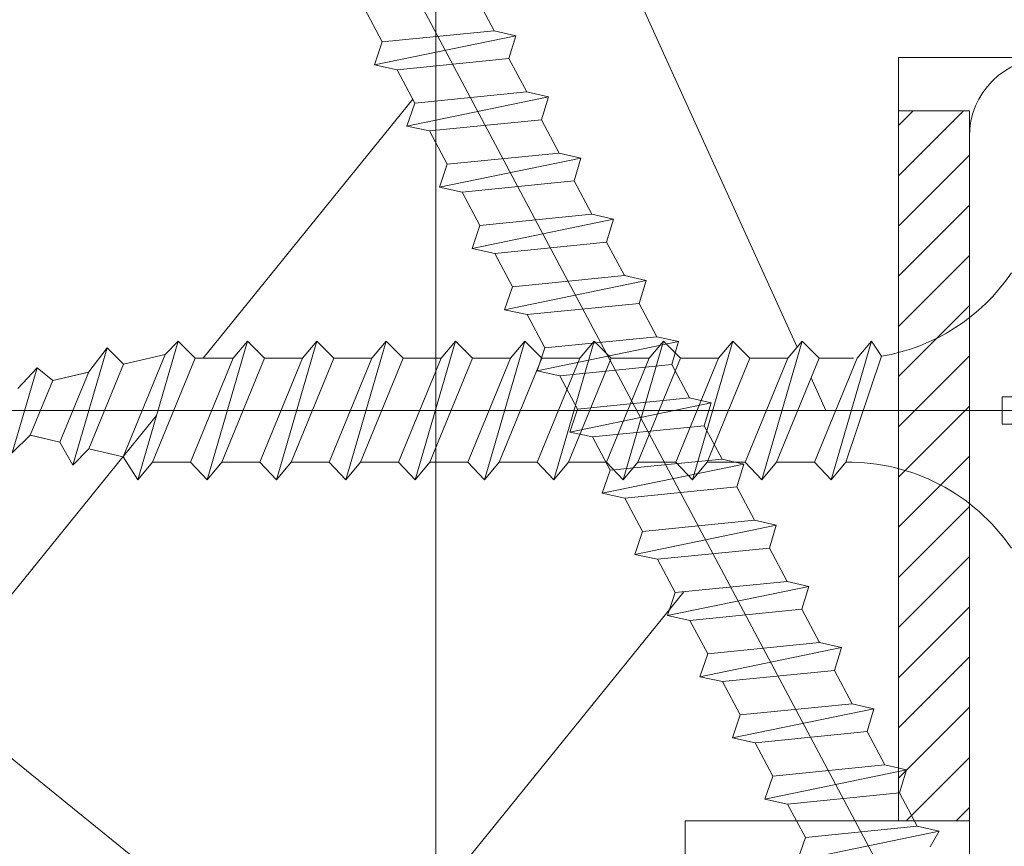
# Model space of a CAD drawing. Units: millimetres. Extents: x 0 to 437, y -14 to 612.
# Drawn here: x 93 to 107, y 438 to 449 of the extents above; entities that cross this region are included whole.
import ezdxf

# ---------------------------------------------------------------- set-up
doc = ezdxf.new("R2010")
doc.units = ezdxf.units.MM
doc.header["$PDMODE"] = 2
doc.header["$PDSIZE"] = 10
for name, color, linetype, lineweight in [('Accessoires', 5, 'Continuous', 9), ('AM_4', 3, 'Continuous', 20), ('AM_5', 3, 'Continuous', 20), ('Contour principale', 30, 'Continuous', 15), ('Contour secondaire', 5, 'Continuous', 9), ('Hachures', 5, 'Continuous', 9)]:
    doc.layers.add(name, color=color, linetype=linetype, lineweight=lineweight)
doc.layers.add('Détails masqués', color=9, linetype='Continuous', lineweight=0, plot=False)
doc.styles.get("Standard").update_dxf_attribs({"font": 'arial.ttf'})
doc.dimstyles.new('MAL-ISO$0', dxfattribs={"dimtxt": 3, "dimasz": 3, "dimexe": 1, "dimexo": 1, "dimgap": 1.5, "dimtad": 1, "dimtxsty": 'Standard', "dimcen": 0, "dimclrd": 256, "dimclre": 256, "dimclrt": 3, "dimadec": 1, "dimazin": 2, "dimtp": 0.1, "dimtm": 0.1, "dimtfac": 0.71, "dimtmove": 0, "dimatfit": 3, "dimfxl": 1, "dimlwd": -1, "dimlwe": -1, "dimarcsym": 1})
pattern_1 = [(51.00000096237134, (16.15182216146834, 19.94583994506875), (-10.84005081028688, 103.1361774472488), [21.999, -51.331]), (51.00000096237134, (13.30241645502995, 22.2532431109928), (-10.84005081028688, 103.1361774472488), [21.999, -51.331]), (51.00000096237134, (9.911008208077211, 29.71745514927929), (-10.84005081028688, 103.1361774472488), [14.666, -58.664]), (51.00000096237134, (6.519599961124475, 37.18166718756578), (-10.84005081028688, 103.1361774472488), [10.9995, -62.33049999999999]), (51.00000096237134, (0.8207885482476911, 41.79647351941387), (-10.84005081028688, 103.1361774472488), [7.333, -65.997]), (51.00000096237134, (-16.41503869424934, 32.16425131907001), (-10.84005081028688, 103.1361774472488), [3.6665, -18.3325, 3.6665, -47.6645]), (51.00000096237134, (-12.34223490291559, 43.01987160430923), (-10.84005081028688, 103.1361774472488), [3.6665, -29.332, 10.9995, -29.332]), (51.00000096237134, (-5.962027945657788, 56.72489759598687), (-10.84005081028688, 103.1361774472488), [3.6665, -3.6665, 3.6665, -62.33049999999999]), (51.00000096237134, (-11.11883681802022, 56.18289505547251), (-10.84005081028688, 103.1361774472488), [3.6665, -69.6635]), (51.00000096237134, (-19.12505139682106, 57.94829568088221), (-10.84005081028688, 103.1361774472488), [10.9995, -62.33049999999999]), (51.00000096237134, (-24.82386280969785, 62.56310201273031), (-10.84005081028688, 103.1361774472488), [14.666, -58.664]), (51.00000096237134, (-32.83007738849868, 64.32850263814002), (-10.84005081028688, 103.1361774472488), [18.3325, -21.999, 3.6665, -29.332]), (141.0000009623713, (-17.09643423863035, 13.84441899554429), (-103.1361774472488, -10.84005081028688), [3.6665, -7.333, 18.3325, -43.998]), (141.0000009623713, (-20.48784248558309, 21.30863103383078), (-103.1361774472488, -10.84005081028688), [3.6665, -3.6665, 10.9995, -54.9975]), (141.0000009623713, (-40.97568497116619, 42.61726206766156), (-103.1361774472488, -10.84005081028688), [7.333, -65.997]), (141.0000009623713, (-15.873036153735, 27.00744244670756), (-103.1361774472488, -10.84005081028688), [14.666, -21.999, 3.6665, -32.9985]), (141.0000009623713, (-44.90909575863327, 55.2382829783105), (-103.1361774472488, -10.84005081028688), [3.6665, -69.6635]), (141.0000009623713, (-14.10763552832529, 35.0136570255084), (-103.1361774472488, -10.84005081028688), [10.9995, -62.33049999999999]), (141.0000009623713, (-12.34223490291559, 43.01987160430923), (-103.1361774472488, -10.84005081028688), [7.333, -65.997]), (141.0000009623713, (-7.727428571067488, 48.71868301718602), (-103.1361774472488, -10.84005081028688), [3.6665, -10.9995, 10.9995, -47.6645]), (141.0000009623713, (-8.269431111581842, 53.87549188954847), (-103.1361774472488, -10.84005081028688), [3.6665, -69.6635]), (141.0000009623713, (5.435594880095792, 47.49528493229067), (-103.1361774472488, -10.84005081028688), [10.2662, -63.0638]), (141.0000009623713, (19.14062087177341, 41.11507797503285), (-103.1361774472488, -10.84005081028688), [7.333, -65.997]), (141.0000009623713, (0.9601815521143493, 65.27311471530203), (-103.1361774472488, -10.84005081028688), [3.6665, -69.6635]), (141.0000009623713, (8.42439359040085, 68.66452296225478), (-103.1361774472488, -10.84005081028688), [10.9995, -62.33049999999999]), (141.0000009623713, (13.03919992224895, 74.36333437513156), (-103.1361774472488, -10.84005081028688), [10.9995, -62.33049999999999]), (96.0000009623713, (28.91223607598395, 47.35589192842399), (-56.98811412985205, 46.14806331935893), [5.1851643, -5.1851643, 5.1851643, -88.14878760146]), (96.0000009623713, (5.435594880095792, 47.49528493229067), (-56.98811412985205, 46.14806331935893), [10.3703286, -93.33395190146]), (96.0000009623713, (-41.51768751168053, 47.774070940024), (-56.98811412985205, 46.14806331935893), [10.3703286, -93.33395190146]), (96.0000009623713, (-18.04104631579237, 47.63467793615733), (-56.98811412985205, 46.14806331935893), [10.3703286, -93.33395190146]), (96.0000009623713, (-4.336020324114756, 41.25447097889953), (-56.98811412985205, 46.14806331935893), [10.3703286, -93.33395190146]), (96.0000009623713, (20.9060214971831, 49.12129255383369), (-56.98811412985205, 46.14806331935893), [10.3703286, -93.33395190146]), (96.0000009623713, (13.44180945889662, 45.72988430688095), (-56.98811412985205, 46.14806331935893), [15.55563956, -88.14864094146]), (96.0000009623713, (-26.0472608945932, 49.40007856156703), (-56.98811412985205, 46.14806331935893), [5.1851643, -98.51911620146]), (96.0000009623713, (-34.05347547339404, 51.16547918697674), (-56.98811412985205, 46.14806331935893), [5.1851643, -98.51911620146]), (96.0000009623713, (-15.59425014600165, 73.96072483848388), (-56.98811412985205, 46.14806331935893), [5.1851643, -98.51911620146]), (96.0000009623713, (-5.559418409010112, 28.09144752773626), (-56.98811412985205, 46.14806331935893), [5.1851643, -98.51911620146]), (96.0000009623713, (-0.1238235289143361, 75.58673246002692), (-56.98811412985205, 46.14806331935893), [5.1851643, -98.51911620146]), (96.0000009623713, (-10.57683427750589, 51.02608618311007), (-56.98811412985205, 46.14806331935893), [5.1851643, -98.51911620146]), (96.0000009623713, (-11.66083935853457, 61.33970392783496), (-56.98811412985205, 46.14806331935893), [5.1851643, -98.51911620146]), (186.0000009623713, (-2.570619698705048, 49.26068555770037), (-46.14806331935894, -56.98811412985204), [5.1851643, -5.1851643, 15.55563956, -77.77831234146]), (186.0000009623713, (4.351589799067103, 57.80890267701555), (-46.14806331935894, -56.98811412985204), [5.1851643, -98.51911620146]), (186.0000009623713, (24.29742974413585, 41.65708051554721), (-46.14806331935894, -56.98811412985204), [5.1851643, -98.51911620146]), (186.0000009623713, (0.8207885482476911, 41.79647351941387), (-46.14806331935894, -56.98811412985204), [5.1851643, -98.51911620146]), (186.0000009623713, (-3.654624779733744, 59.57430330242525), (-46.14806331935894, -56.98811412985204), [5.1851643, -98.51911620146]), (186.0000009623713, (-0.9446120771620166, 33.79025894061304), (-46.14806331935894, -56.98811412985204), [5.1851643, -98.51911620146]), (186.0000009623713, (17.51461325023038, 56.58550459212019), (-46.14806331935894, -56.98811412985204), [5.1851643, -98.51911620146]), (186.0000009623713, (2.307403165924049, 2.849405706438393), (-46.14806331935894, -56.98811412985204), [5.1851643, -98.51911620146]), (186.0000009623713, (1.765400625409704, 8.006214578800835), (-46.14806331935894, -56.98811412985204), [10.3703286, -93.33395190146]), (186.0000009623713, (1.22339808489536, 13.16302345116327), (-46.14806331935894, -56.98811412985204), [10.3703286, -93.33395190146]), (186.0000009623713, (5.838204416743457, 18.86183486404006), (-46.14806331935894, -56.98811412985204), [10.3703286, -93.33395190146]), (186.0000009623713, (2.446796169790719, 26.32604690232655), (-46.14806331935894, -56.98811412985204), [10.3703286, -93.33395190146]), (186.0000009623713, (-1.889224154324033, 67.58051788122609), (-46.14806331935894, -56.98811412985204), [10.3703286, -93.33395190146]), (186.0000009623713, (35.83444557375609, 55.90410904773917), (-46.14806331935894, -56.98811412985204), [10.3703286, -93.33395190146]), (186.0000009623713, (-7.44864256333414, 95.67196540896234), (-46.14806331935894, -56.98811412985204), [10.3703286, -93.33395190146]), (186.0000009623713, (-1.749831150457361, 91.05715907711425), (-46.14806331935894, -56.98811412985204), [10.3703286, -93.33395190146]), (186.0000009623713, (-3.515231775867072, 83.05094449831341), (-46.14806331935894, -56.98811412985204), [10.3703286, -93.33395190146]), (186.0000009623713, (-35.81887609880375, 43.15926460817591), (-46.14806331935894, -56.98811412985204), [15.55563956, -88.14864094146]), (186.0000009623713, (-0.1238235289143361, 75.58673246002692), (-46.14806331935894, -56.98811412985204), [15.55563956, -88.14864094146]), (77.56505216237133, (-42.60169259270922, 58.08768868474889), (46.1480632956864, 56.98811414723543), [8.198293999999999, -155.77257075341]), (77.56505216237133, (-14.10763552832529, 35.0136570255084), (46.1480632956864, 56.98811414723543), [8.198293999999999, -155.77257075341]), (77.56505216237133, (-26.58926343510755, 54.55688743392948), (46.1480632956864, 56.98811414723543), [8.198293999999999, -155.77257075341]), (77.56505216237133, (27.14683545057424, 39.34967734962316), (46.1480632956864, 56.98811414723543), [8.198293999999999, -155.77257075341]), (77.56505216237133, (19.14062087177341, 41.11507797503285), (46.1480632956864, 56.98811414723543), [8.198293999999999, -155.77257075341]), (77.56505216237133, (-6.101420949524456, 33.2482564000987), (46.1480632956864, 56.98811414723543), [8.198293999999999, -155.77257075341]), (77.56505216237133, (-34.59547801390838, 56.32228805933917), (46.1480632956864, 56.98811414723543), [8.198293999999999, -155.77257075341]), (77.56505216237133, (-3.654624779733744, 59.57430330242525), (46.1480632956864, 56.98811414723543), [16.396588, -147.57427675341]), (114.4349497823713, (-12.20284189904891, 66.4965128001974), (-56.98811412641972, 46.14806332139163), [8.198293999999999, -155.77257075341]), (114.4349497823713, (11.81580183735359, 61.20031092396828), (-56.98811412641972, 46.14806332139163), [8.198293999999999, -155.77257075341]), (114.4349497823713, (-22.65585264764047, 41.93586652328054), (-56.98811412641972, 46.14806332139163), [8.198293999999999, -155.77257075341]), (114.4349497823713, (-34.73487101777506, 32.84564686345103), (-56.98811412641972, 46.14806332139163), [8.198293999999999, -155.77257075341]), (114.4349497823713, (4.351589799067103, 57.80890267701555), (-56.98811412641972, 46.14806332139163), [8.198293999999999, -155.77257075341]), (114.4349497823713, (-0.2632165327809943, 52.11009126413877), (-56.98811412641972, 46.14806332139163), [8.198293999999999, -155.77257075341]), (114.4349497823713, (-27.27065897948857, 36.23705511040376), (-56.98811412641972, 46.14806332139163), [16.396588, -147.57427675341]), (114.4349497823713, (27.28622845444092, 62.82631854551131), (-56.98811412641972, 46.14806332139163), [16.396588, -147.57427675341]), (114.4349497823713, (19.82201641615442, 59.43491029855858), (-56.98811412641972, 46.14806332139163), [16.396588, -147.57427675341]), (167.5650521623713, (-8.548217119315177, 6.922209497772146), (-56.98811414723543, 46.14806329568638), [8.198293999999999, -155.77257075341]), (167.5650521623713, (-39.8916798901375, 32.30364432293668), (-56.98811414723543, 46.14806329568638), [8.198293999999999, -155.77257075341]), (167.5650521623713, (9.229612663696194, 11.39762282575357), (-56.98811414723543, 46.14806329568638), [8.198293999999999, -155.77257075341]), (167.5650521623713, (-46.67449638404297, 47.23206839950966), (-56.98811414723543, 46.14806329568638), [8.198293999999999, -155.77257075341]), (167.5650521623713, (-7.866821574934161, 25.24204182129786), (-56.98811414723543, 46.14806329568638), [8.198293999999999, -155.77257075341]), (167.5650521623713, (-4.336020324114756, 41.25447097889953), (-56.98811414723543, 46.14806329568638), [8.198293999999999, -155.77257075341]), (167.5650521623713, (-11.11883681802022, 56.18289505547251), (-56.98811414723543, 46.14806329568638), [8.198293999999999, -155.77257075341]), (167.5650521623713, (-9.090219659829524, 12.07901837013459), (-56.98810847065019, 46.14808903939516), [8.198293999999999, -155.77257075341]), (167.5650521623713, (-6.101420949524456, 33.2482564000987), (-56.98811414723543, 46.14806329568638), [8.198293999999999, -155.77257075341]), (167.5650521623713, (13.44180945889662, 45.72988430688095), (-56.98811414723543, 46.14806329568638), [8.198293999999999, -155.77257075341]), (167.5650521623713, (12.35780437786793, 56.04350205160583), (-56.98811414723543, 46.14806329568638), [8.198293999999999, -155.77257075341]), (167.5650521623713, (4.490982802933765, 81.2855438729037), (-56.98811414723543, 46.14806329568638), [8.198293999999999, -155.77257075341]), (167.5650521623713, (-47.21649892455732, 52.3888772718721), (-56.98811414723543, 46.14806329568638), [8.198293999999999, -155.77257075341]), (167.5650521623713, (-51.28930271589107, 41.53325698663288), (-56.98811414723543, 46.14806329568638), [16.396588, -147.57427675341]), (167.5650521623713, (-4.475413327981427, 17.77782978301137), (-56.98811414723543, 46.14806329568638), [16.396588, -147.57427675341]), (204.4349497823713, (-2.849405706438393, 2.307403165924049), (-46.14806332139165, -56.98811412641971), [8.198293999999999, -155.77257075341]), (204.4349497823713, (39.22585382070882, 48.43989700945267), (-46.14806332139165, -56.98811412641971), [8.198293999999999, -155.77257075341]), (204.4349497823713, (8.42439359040085, 68.66452296225478), (-46.14806332139165, -56.98811412641971), [8.198293999999999, -155.77257075341]), (204.4349497823713, (9.911008208077211, 29.71745514927929), (-46.14806332139165, -56.98811412641971), [8.198293999999999, -155.77257075341]), (204.4349497823713, (13.30241645502995, 22.2532431109928), (-46.14806332139165, -56.98811412641971), [8.198293999999999, -155.77257075341]), (204.4349497823713, (6.519599961124475, 37.18166718756578), (-46.14806332139165, -56.98811412641971), [8.198293999999999, -155.77257075341]), (204.4349497823713, (-13.82884952059194, 81.96693941728472), (-46.14806332139165, -56.98811412641971), [8.198293999999999, -155.77257075341]), (204.4349497823713, (-12.06344889518225, 89.97315399608556), (-46.14806332139165, -56.98811412641971), [16.396588, -147.57427675341])]

# ---------------------------------------------------------------- blocks, each defined once
blk = doc.blocks.new('*D23')
at = {"layer": 'AM_5', "transparency": 16777216}
for p, q in [((99.09751080334972, 408.8225937172332), (99.09750956164245, 482.6290358436395)), ((338.1403317156588, 408.8225990682397), (338.1403304739515, 482.6290398652561)), ((102.0975095784663, 481.629035894111), (335.1403304907753, 481.6290398147846))]:
    blk.add_line(p, q, dxfattribs=at)
for points in [[(102.0975095700544, 482.129035894111), (102.0975095868782, 481.129035894111), (99.09750957846629, 481.6290358436395)], [(335.1403304823634, 482.1290398147846), (335.1403304991873, 481.1290398147846), (338.1403304907753, 481.6290398652561)]]:
    blk.add_solid(points, dxfattribs=at)
at = {"layer": 'Defpoints', "color": 0, "transparency": 16777216}
for p in [(338.1403305056688, 481.6290398547997), (99.09751083278468, 407.8225937141688), (338.1403317450937, 407.8225990577833)]:
    blk.add_point(p, dxfattribs=at)
at = {"layer": 'AM_5', "color": 3, "transparency": 16777216, "insert": (213.6789632704921, 485.7511387263183), "char_height": 4, "attachment_point": 5, "rotation": 9.639346397879344e-07}
blk.add_mtext('Largeur passage Réel = LS + LSF - 179 (1681)', dxfattribs=at)
blk = doc.blocks.new('sby')
at = {"layer": 'Contour secondaire', "color": 5}
for p, q in [((-0.001530087400283264, 8.947922448249301), (0.02234452662401054, -130.6703730405425)), ((1.543384161535869, 0.0005276504234643653), (1.543779902269421, -2.313758030461031)), ((-1.54233007899893, -3.856257535517216e-09), (-1.541934338267197, -2.314285684740753)), ((-1.541934338267197, -2.314285684740753), (1.543779902269421, -2.313758030461031)), ((-5.808659139247538, -19.90301326925328), (6.118024660563492, -15.90933257900542)), ((6.118024660563492, -15.90933257900542), (7.812502216247822, -17.01070549794895)), ((-7.80419657344828, -21.58486337723662), (7.814521376875064, -17.01011408232807)), ((-7.80419657344828, -21.58486337723662), (7.814521376875064, -17.01011408232807)), ((7.812502216247822, -17.01070549794895), (5.915083573016318, -18.6520155876533)), ((5.915083573016318, -18.6520155876533), (-5.809386516322434, -23.45907422441451)), ((-7.80419657344828, -21.58486337723662), (-5.808659139247538, -19.90301326925328)), ((5.915810950493437, -22.90570451679014), (5.915153520289095, -19.06106584375448)), ((-5.809386516322434, -23.45907422441451), (-7.805532034144562, -21.58486337646536)), ((-5.808659139247311, -27.71276315449722), (5.915810950493437, -22.90570451679014)), ((5.915810950493437, -22.90570451679014), (7.814521376874836, -24.81986396757202)), ((-5.808659139247311, -27.71276315449722), (-5.809386516320615, -23.45907422441451)), ((-7.804196573448053, -29.39461326248056), (7.814521376874836, -24.81986396757202)), ((5.915083573014272, -26.46176547289724), (7.813185915822032, -24.81986396757202)), ((5.915083573014272, -26.46176547289724), (-5.809386516322661, -31.26882410965845)), ((5.915810950493324, -30.71545440203408), (5.915083573014272, -26.46176547289724)), ((-7.804196573448053, -29.39461326248056), (-5.808659139247311, -27.71276315449722)), ((-5.809386516322661, -31.26882410965845), (-7.805532034144335, -29.39461326170931)), ((-5.808659139247538, -35.52251303972662), (5.915810950493324, -30.71545440203408)), ((5.915810950493324, -30.71545440203408), (7.814521376875064, -32.62961385281596)), ((-5.808659139247538, -35.52251303972662), (-5.809386516320842, -31.26882410965845)), ((-7.80419657344828, -37.20436314772451), (7.814521376875064, -32.62961385281596)), ((5.915083573014499, -34.27151535814119), (7.81318591582226, -32.62961385281596)), ((5.915083573014499, -34.27151535814119), (-5.809386516322888, -39.0785739949024)), ((5.915810950493551, -38.52520428727803), (5.915083573014499, -34.27151535814119)), ((-7.80419657344828, -37.20436314772451), (-5.808659139247538, -35.52251303972662)), ((-5.809386516322888, -39.0785739949024), (-7.805532034144562, -37.20436314695326)), ((-5.808659139247652, -43.33226292497056), (5.915810950493551, -38.52520428727803)), ((5.915810950493551, -38.52520428727803), (7.81452137687495, -40.43936373805991)), ((-5.808659139247652, -43.33226292497056), (-5.809386516321069, -39.0785739949024)), ((-7.804196573447939, -45.0141130329539), (7.81452137687495, -40.43936373805991)), ((5.915083573014385, -42.08126524338513), (7.813185915822146, -40.43936373805991)), ((5.915083573014385, -42.08126524338513), (-5.809386516322547, -46.88832388014634)), ((5.915810950493324, -46.33495417252198), (5.915083573014385, -42.08126524338513)), ((-7.804196573447939, -45.0141130329539), (-5.808659139247652, -43.33226292497056)), ((-5.809386516322547, -46.88832388014634), (-7.805532034144221, -45.0141130321972)), ((-5.808659139247425, -51.14201281021451), (5.915810950493324, -46.33495417252198)), ((5.915810950493324, -46.33495417252198), (7.814521376874723, -48.24911362330386)), ((-5.808659139247425, -51.14201281021451), (-5.809386516320728, -46.88832388014634)), ((-7.804196573448166, -52.82386291819785), (7.814521376874723, -48.24911362330386)), ((5.915083573014158, -49.89101512862908), (7.813185915821919, -48.24911362330386)), ((5.915083573014158, -49.89101512862908), (-5.809386516322775, -54.69807376539029)), ((5.91581095049321, -54.14470405775137), (5.915083573014158, -49.89101512862908)), ((-7.804196573448166, -52.82386291819785), (-5.808659139247425, -51.14201281021451)), ((-5.809386516322775, -54.69807376539029), (-7.805532034144449, -52.82386291744115)), ((-5.808659139247538, -58.95176269545846), (5.91581095049321, -54.14470405775137)), ((5.91581095049321, -54.14470405775137), (7.81452137687495, -56.05886350853325)), ((-5.808659139247538, -58.95176269545846), (-5.809386516320956, -54.69807376539029)), ((-7.804196573448394, -60.63361280344179), (7.81452137687495, -56.05886350853325)), ((5.915083573014499, -57.70076501387302), (7.813185915822146, -56.05886350853325)), ((5.915083573014499, -57.70076501387302), (-5.809386516322547, -62.50782365063424)), ((5.915810950493437, -61.95445394299531), (5.915083573014499, -57.70076501387302)), ((-7.804196573448394, -60.63361280344179), (-5.808659139247538, -58.95176269545846)), ((-5.809386516322547, -62.50782365063424), (-7.805532034144676, -60.63361280268509)), ((-5.808659139247311, -66.7615125807024), (5.915810950493437, -61.95445394299531)), ((5.915810950493437, -61.95445394299531), (7.814521376874836, -63.8686133937772)), ((-5.808659139247311, -66.7615125807024), (-5.809386516320728, -62.50782365063424)), ((-7.804196573448053, -68.44336268868574), (7.814521376874836, -63.8686133937772)), ((5.915083573014272, -65.51051489910242), (7.813185915822032, -63.8686133937772)), ((5.915083573014272, -65.51051489910242), (-5.809386516322661, -70.31757353586363)), ((5.91581095049321, -69.76420382823926), (5.915083573014272, -65.51051489910242)), ((-7.804196573448053, -68.44336268868574), (-5.808659139247311, -66.7615125807024)), ((-5.809386516322661, -70.31757353586363), (-7.805532034144335, -68.44336268792904)), ((-5.808659139247538, -74.57126246594635), (5.91581095049321, -69.76420382823926)), ((5.91581095049321, -69.76420382823926), (7.814521376875064, -71.67836327902114)), ((-5.808659139247538, -74.57126246594635), (-5.809386516320842, -70.31757353586363)), ((-7.80419657344828, -76.25311257392968), (7.814521376875064, -71.67836327902114)), ((5.915083573014499, -73.32026478434636), (7.81318591582226, -71.67836327902114)), ((5.915083573014499, -73.32026478434636), (-5.809386516322888, -78.12732342110758)), ((5.915810950493551, -77.5739537134832), (5.915083573014499, -73.32026478434636)), ((-7.80419657344828, -76.25311257392968), (-5.808659139247538, -74.57126246594635)), ((-5.809386516322888, -78.12732342110758), (-7.805532034144562, -76.25311257317298)), ((-5.808659139247652, -82.3810123511903), (5.915810950493551, -77.5739537134832)), ((5.915810950493551, -77.5739537134832), (7.81452137687495, -79.48811316426509)), ((-5.808659139247652, -82.3810123511903), (-5.809386516321069, -78.12732342110758)), ((-7.804196573448053, -84.06286245917363), (7.81452137687495, -79.48811316426509)), ((5.915083573014385, -81.13001466959031), (7.813185915822146, -79.48811316426509)), ((5.915083573014385, -81.13001466959031), (-5.809386516322661, -85.93707330635152)), ((5.915810950493324, -85.38370359872715), (5.915083573014385, -81.13001466959031)), ((-7.804196573448053, -84.06286245917363), (-5.808659139247652, -82.3810123511903)), ((-5.809386516322661, -85.93707330635152), (-7.805532034144335, -84.06286245840238)), ((-5.808659139249244, -90.19076223643424), (5.915810950491505, -85.38370359872715)), ((5.915810950491505, -85.38370359872715), (7.814521376872904, -87.29786304950903)), ((-5.808659139249244, -90.19076223643424), (-5.809386516322661, -85.93707330635152)), ((-7.804196573449985, -91.87261234441758), (7.814521376872904, -87.29786304950903)), ((5.915083573012339, -88.93976455483426), (7.8131859158201, -87.29786304950903)), ((5.915083573012339, -88.93976455483426), (-5.809386516324594, -93.74682319159547)), ((5.915810950491732, -93.1934534839711), (5.915083573012339, -88.93976455483426)), ((-7.804196573449985, -91.87261234441758), (-5.808659139249244, -90.19076223643424)), ((-5.809386516324594, -93.74682319159547), (-7.805532034146268, -91.87261234364632)), ((-5.808659139249471, -98.00051212166363), (-5.809386516322775, -93.74682319159547)), ((-5.808659139249471, -98.00051212166363), (5.915810950491732, -93.1934534839711)), ((5.915810950491732, -93.1934534839711), (7.814521376873131, -95.10761293475298)), ((-7.804196573450213, -99.68236222966152), (7.814521376873131, -95.10761293475298)), ((6.334790302902775, -96.57743375366044), (7.814521376873131, -95.10761293475298)), ((6.334790302902775, -96.57743375366044), (-5.19282407878211, -101.3037811154172)), ((5.247748884781686, -101.2771102919833), (6.334790302902775, -96.57743375366044)), ((-7.804196573450213, -99.68236222966152), (-5.808659139249471, -98.00051212166363)), ((-7.805532034146495, -99.68236222889027), (-5.19282407878211, -101.3037811154172)), ((-4.294100780611075, -105.1892897340113), (-5.19282407878211, -101.3037811154172)), ((-4.294100780609256, -105.1892897340113), (5.247748884783505, -101.2771102919833)), ((5.247748884783505, -101.2771102919833), (7.086330107557274, -103.130651292613)), ((-6.146677291140804, -107.0066218722168), (7.086330107557274, -103.130651292613)), ((7.086330107557274, -103.130651292613), (4.357787764447608, -105.1977590470087)), ((-4.294100780609256, -105.1892897340113), (-6.146677291140804, -107.0066218722168)), ((4.357787764447608, -105.1977590470087), (-3.553846087319357, -108.4415464035519)), ((3.404999853271988, -109.2439864800399), (4.339128050061959, -105.2054095711246)), ((3.404999853381128, -109.2439864799817), (4.337309140261027, -105.2132733830549)), ((-6.146677291140804, -107.0066218722168), (-3.553846087319357, -108.4415464035519)), ((-2.774564356490259, -111.7776214572186), (-3.546457783648179, -108.4456352382367)), ((-2.770588006083813, -111.7759911447647), (-3.542888637728424, -108.4370538250041)), ((-2.774564356490259, -111.7776214572186), (3.404999853381128, -109.2439864799817)), ((3.404999853381128, -109.2439864799817), (4.81591202773609, -111.0049848025701)), ((-4.771072319214113, -113.8130289723449), (4.81591202773609, -111.0049848025701)), ((-2.774564356490259, -111.7776214572186), (-4.771072319214113, -113.8130289723449)), ((4.81591202773609, -111.0049848025701), (2.496239102442132, -113.1728906675125))]:
    blk.add_line(p, q, dxfattribs=at)
for centre, start, end in [((-27.99089051590988, -19.61251015176822), 359.249685443828, 55.76684845893157), ((27.9908904257137, -19.61251015175367), 124.2331515410361, 170.3906814839999)]:
    blk.add_arc(centre, 22.18413353974098, start, end, dxfattribs=at)
blk = doc.blocks.new('sbhs')
at = {"layer": 'Contour secondaire', "color": 5}
for p, q in [((-7.901032035715957, 4.199320373161754), (184.3602814558431, -97.9856659762554)), ((15.39468768307029, -17.02429989626762), (18.68796773005295, -1.086075777646329)), ((15.39468768307029, -17.02429989626762), (18.68796773005295, -1.086075777646329)), ((16.91957838675785, -2.067207856951427), (18.6875419805491, -1.088136243481131)), ((18.6875419805491, -1.088136243481131), (19.24594867770054, -3.534005879999313)), ((19.24594867770054, -3.534005879999313), (17.9860242340817, -16.14287585354032)), ((23.00207456148905, -5.530349632965226), (19.24594867770054, -3.534005879999313)), ((21.74215011851231, -18.13921960729203), (23.00207456148905, -5.530349632965226)), ((22.29028754507419, -20.69075537985918), (25.58356759205674, -4.752531261237891)), ((23.00207456148905, -5.530349632965226), (25.58356759205674, -4.752531261237891)), ((26.14154853970444, -7.200461363590875), (25.58294063106916, -4.753710403365403)), ((26.14154853970444, -7.200461363590875), (24.88162409608742, -19.80933133713188)), ((29.89767442349284, -9.196805116556789), (26.14154853970444, -7.200461363590875)), ((29.18588740707844, -24.35721086345075), (32.47916745406064, -8.418986744829454)), ((29.89767442349284, -9.196805116556789), (32.47916745406064, -8.418986744829454)), ((33.03714840170824, -10.86691684718244), (32.47854049307307, -8.420165886956966)), ((28.63774998051656, -21.8056750908836), (29.89767442349284, -9.196805116556789)), ((33.03714840170824, -10.86691684718244), (31.77722395809167, -23.47578682072344)), ((36.79327428549709, -12.86326060014835), (33.03714840170824, -10.86691684718244)), ((36.08148726908223, -28.02366634704231), (39.37476731606489, -12.08544222842102)), ((36.79327428549709, -12.86326060014835), (39.37476731606489, -12.08544222842102)), ((39.93274826371248, -14.533372330774), (39.37414035507732, -12.08662137054853)), ((35.53334984252035, -25.47213057447516), (36.79327428549709, -12.86326060014835)), ((39.93274826371248, -14.533372330774), (38.67282382009546, -27.142242304315)), ((43.68887414750282, -16.52971608373991), (39.93274826371248, -14.533372330774)), ((17.9860242340817, -16.14287585354032), (15.39406072157703, -17.02547903771119)), ((21.74215011851231, -18.13921960729203), (17.98602423408352, -16.14287585352577)), ((42.42894970452608, -29.13858605806672), (43.68887414750282, -16.52971608373991)), ((42.97708713109023, -31.69012183063387), (46.2703671780705, -15.75189771201258)), ((43.68887414750282, -16.52971608373991), (46.2703671780705, -15.75189771201258)), ((46.82834812571821, -18.19982781436556), (46.26974021708293, -15.75307685414009)), ((22.29028754507419, -20.69075537985918), (21.74215011851231, -18.13921960729203)), ((46.82834812571639, -18.19982781436556), (45.56842368209936, -30.80869778790657)), ((50.58447400950888, -20.19617156733148), (46.82834812571821, -18.19982781436556)), ((24.88162409608742, -19.80933133713188), (22.28966058358094, -20.69193452130276)), ((28.63774998051656, -21.8056750908836), (24.88162409608742, -19.80933133711733)), ((49.87268699309402, -35.35657731422543), (53.16596704007668, -19.41835319560414)), ((50.58447400950888, -20.19617156733148), (53.16596704007668, -19.41835319560414)), ((53.72394798772427, -21.86628329795712), (53.16534007908911, -19.41953233773165)), ((49.32454956653214, -32.80504154165828), (50.58447400950888, -20.19617156733148)), ((29.18588740707844, -24.35721086345075), (28.63774998051656, -21.8056750908836)), ((53.72394798772245, -21.86628329795712), (52.46402354410725, -34.47515327148358)), ((57.48007387151267, -23.86262705092304), (53.72394798772427, -21.86628329795712)), ((56.76828685509781, -39.023032797817), (60.06156690208047, -23.0848086791957)), ((57.48007387151267, -23.86262705092304), (60.06156690208047, -23.0848086791957)), ((60.61954784972806, -25.53273878154869), (60.0609399410929, -23.08598782132322)), ((31.77722395809167, -23.47578682072344), (29.18526044558519, -24.35839000489432)), ((35.53334984252035, -25.47213057447516), (31.77722395809167, -23.47578682070889)), ((56.22014942853593, -36.47149702524985), (57.48007387151267, -23.86262705092304)), ((36.08148726908223, -28.02366634704231), (35.53334984252035, -25.47213057447516)), ((60.61954784972806, -25.53273878154869), (59.35962340611104, -38.14160875507514)), ((64.37567373351703, -27.5290825345146), (60.61954784972806, -25.53273878154869)), ((38.67282382009546, -27.142242304315), (36.0808603075908, -28.02484548848588)), ((42.42894970452608, -29.13858605806672), (38.67282382009728, -27.14224230430045)), ((63.11574929054029, -40.13795250884141), (64.37567373351703, -27.5290825345146)), ((63.66388671710217, -42.68948828140856), (66.95716676408472, -26.75126416278727)), ((64.37567373351703, -27.5290825345146), (66.95716676408472, -26.75126416278727)), ((67.51514771173242, -29.19919426514025), (66.95653980309714, -26.75244330491478)), ((42.97708713109023, -31.69012183063387), (42.42894970452608, -29.13858605806672)), ((67.51514771173242, -29.19919426514025), (66.2552232681154, -41.8080642386667)), ((71.27127359552082, -31.1955380181098), (67.51514771173242, -29.19919426514025)), ((45.56842368209936, -30.80869778790657), (42.97646016959698, -31.69130097207744)), ((49.32454956653214, -32.80504154165828), (45.568423682103, -30.80869778789202)), ((70.55948657910778, -46.35594376500012), (73.85276662609044, -30.41771964637883)), ((71.27127359552082, -31.1955380181098), (73.85276662609044, -30.41771964637883)), ((74.41074757373622, -32.86564974873181), (73.85213966510287, -30.41889878850634)), ((70.0113491525459, -43.80440799243297), (71.27127359552082, -31.1955380181098)), ((49.87268699309402, -35.35657731422543), (49.32454956653214, -32.80504154165828)), ((74.41074757373622, -32.86564974873181), (73.15082313011919, -45.47451972225826)), ((78.16687345752644, -34.86199350170136), (74.41074757373622, -32.86564974873181)), ((77.45508644111203, -50.02239924859168), (80.74836648809242, -34.08417512997039)), ((78.16687345752462, -34.86199350170136), (80.74836648809242, -34.08417512997039)), ((81.30634743574001, -36.53210523232337), (80.74773952710484, -34.0853542720979)), ((52.46402354410725, -34.47515327148358), (49.87206003160077, -35.357756455669)), ((56.22014942853593, -36.47149702524985), (52.46402354410725, -34.47515327148358)), ((76.90694901454833, -47.47086347603909), (78.16687345752462, -34.86199350170136)), ((56.76828685509781, -39.023032797817), (56.22014942853593, -36.47149702524985)), ((81.30634743574001, -36.53210523232337), (80.04642299212344, -49.14097520586438)), ((85.0624733195308, -38.52844898529293), (81.30634743574001, -36.53210523232337)), ((59.35962340611104, -38.14160875507514), (56.76765989360456, -39.02421193926057)), ((63.11574929054029, -40.13795250884141), (59.35962340611104, -38.14160875507514)), ((83.80254887655224, -51.13731895963065), (85.06247331952898, -38.52844898529293)), ((84.35068630311582, -53.68885473218324), (87.64396635009666, -37.7506306135765)), ((85.06247331952898, -38.52844898529293), (87.64396635009666, -37.7506306135765)), ((88.20194729774437, -40.19856071591494), (87.64333938911273, -37.75180975568946)), ((63.66388671710217, -42.68948828140856), (63.11574929054029, -40.13795250884141)), ((88.20194729774437, -40.19856071591494), (86.94202285412734, -52.80743068945594)), ((91.95807318153459, -42.19490446888449), (88.20194729774437, -40.19856071591494)), ((66.2552232681154, -41.8080642386667), (63.66325975560881, -42.69066742285213)), ((70.0113491525459, -43.80440799243297), (66.2552232681154, -41.8080642386667)), ((91.24628616511791, -57.35531021577845), (94.53956621210239, -41.41708609716807)), ((91.95807318153277, -42.19490446889904), (94.53956621210239, -41.41708609716807)), ((95.09754715974816, -43.8650161995065), (94.53893925111481, -41.41826523928103)), ((90.69814873855603, -54.80377444322221), (91.95807318153277, -42.19490446889904)), ((70.55948657910778, -46.35594376500012), (70.0113491525459, -43.80440799243297)), ((95.09754715974816, -43.8650161995065), (93.83762271613296, -56.4738861730475)), ((98.85367304353883, -45.8613599524906), (95.09754715974816, -43.8650161995065)), ((98.14188602712215, -61.02176569937001), (101.4351660741066, -45.08354158075963)), ((98.85367304353701, -45.8613599524906), (101.4351660741066, -45.08354158075963)), ((101.9931470217524, -47.53147168311261), (101.4345391131191, -45.08472072287259)), ((73.15082313011919, -45.47451972225826), (70.55885961761635, -46.35712290644369)), ((76.90694901455015, -47.47086347603909), (73.15082313011919, -45.47451972225826)), ((97.59374860056028, -58.47022992681377), (98.85367304353701, -45.8613599524906)), ((77.45508644111203, -50.02239924859168), (76.90694901454833, -47.47086347603909)), ((101.9931470217524, -47.53147168311261), (100.7332225781372, -60.14034165663907)), ((105.7492729055427, -49.52781543608216), (101.9931470217524, -47.53147168311261)), ((105.0374858891278, -64.68822118296157), (108.3307659361104, -48.74999706435119)), ((105.7492729055409, -49.52781543608216), (108.3307659361104, -48.74999706435119)), ((108.8887468837562, -51.19792716670418), (108.3301389751228, -48.75117620646415)), ((80.04642299212344, -49.14097520586438), (77.45445947961878, -50.02357839003525)), ((83.80254887655224, -51.13731895963065), (80.04642299212344, -49.14097520586438)), ((104.4893484625642, -62.13668541040897), (105.7492729055409, -49.52781543608216)), ((84.35068630311582, -53.68885473218324), (83.80254887655224, -51.13731895963065)), ((108.8887468837562, -51.19792716670418), (107.6288224401411, -63.80679714023063)), ((112.6448727675465, -53.19427091967373), (108.8887468837562, -51.19792716670418)), ((86.94202285412734, -52.80743068945594), (84.35005934162257, -53.69003387362682)), ((90.69814873855603, -54.80377444322221), (86.94202285412734, -52.80743068945594)), ((91.24628616511791, -57.35531021577845), (90.69814873855603, -54.80377444322221)), ((93.83762271613296, -56.4738861730475), (91.24565920362829, -57.35648935722202)), ((97.59374860056028, -58.47022992681377), (93.83762271613296, -56.4738861730475)), ((98.14188602712215, -61.02176569937001), (97.59374860056028, -58.47022992681377)), ((100.7332225781372, -60.14034165663907), (98.14125906563254, -61.02294484081358)), ((104.4893484625642, -62.13668541040897), (100.7332225781372, -60.14034165663907)), ((105.0374858891278, -64.68822118296157), (104.4893484625642, -62.13668541040897)), ((107.6288224401411, -63.80679714023063), (105.0368589276363, -64.68940032440514)), ((111.3849483245684, -65.80314089400053), (107.6288224401411, -63.80679714023063))]:
    blk.add_line(p, q, dxfattribs=at)
blk = doc.blocks.new('Patte fixation vitrage 23mm')
at = {"layer": 'Accessoires', "color": 5, "linetype": 'Continuous', "lineweight": 15}
blk.add_line((-1.142927885666722e-08, -1.117371158945502), (1.061877128449851e-07, -11.38539175245245), dxfattribs=at)
blk.add_arc((1.118299988570811, -1.117371147179369), 1.118300000000005, 90.00000060282392, 180.0000006028239, dxfattribs=at)
at = {"layer": 'Détails masqués', "xscale": -0.125, "yscale": 0.125, "zscale": 0.125, "rotation": 270.0000008848388}
for name, p in [('sbhs', (-0.2914916883080423, -13.23332837868503)), ('sby', (0.750000032586513, -4.973233580142846))]:
    blk.add_blockref(name, p, dxfattribs=at)

msp = doc.modelspace()

# ---------------------------------------------------------------- hatches: boundary and pattern name
at = {"layer": 'Contour secondaire'}
h = msp.add_hatch(dxfattribs=at)
h.set_pattern_fill('352', color=5, scale=73.33, angle=51.00000096237132)
h.set_pattern_definition(pattern_1)
h.paths.add_polyline_path([(103.7316686551513, 438.3635774953979), (104.0506106289312, 438.2950603273603), (104.1752627720403, 438.0605270191692), (102.6095048281228, 438.0605269689953), (102.6095053229173, 432.8130067848421), (102.6095052787256, 428.3432710536928), (94.65660092700536, 428.3459968561693), (93.98879607844022, 428.1002588083995), (94.65641135220677, 427.8540061939514), (102.6095053015461, 427.8511480217838), (102.6095052881266, 425.3107196310438), (102.6095054489305, 425.3106782962732), (102.6095054657296, 424.3105269689953), (58.10948940762763, 424.3105263169087), (57.1094893878761, 425.3105263022551), (57.10948892371518, 448.8105263191408), (58.10948890396366, 449.8105263371679), (64.60948890396412, 449.810526454344), (64.6094887687614, 457.3105264366216), (65.60948875073437, 458.3105264546487), (94.23552251492586, 458.3105269706929), (94.47240197350621, 457.8648376974457), (94.46919273999434, 457.8685264336838), (94.54384865055249, 457.5890650526112), (94.76174447507283, 456.7734100349222), (94.52950163531249, 456.478280712381), (94.86929886963345, 456.3707989167625), (94.8698334064253, 456.3708523296531), (94.98053781200252, 455.9570173515143), (94.97906481305655, 455.9568701640193), (94.77710509708018, 455.6463421977365), (95.08821931623963, 455.554482576857), (95.21704561059366, 455.0729043918705), (95.91900693995599, 455.1430469603478), (96.02312161794923, 454.9471549423262), (95.0239837463044, 454.7407052571097), (95.34292572008245, 454.6721880890723), (95.59246870444083, 454.2026723615638), (95.5924462699664, 454.2026064776577), (95.48214331686277, 453.8786769189435), (95.80108529064084, 453.810159750906), (96.05062827500103, 453.3406440233976), (96.83529396166385, 453.4190507166959), (96.93941781278303, 453.2231414394157), (95.9404502801009, 453.0167269509688), (96.25939225388078, 452.9482097829312), (96.50893523823916, 452.4786940554229), (97.29342141282966, 452.557082811212), (97.39755443707391, 452.3611562746748), (96.39875724334084, 452.1547769829943), (96.7176992171189, 452.0862598149565), (96.96724220147729, 451.6167440874481), (97.7515488639955, 451.695114905728), (97.85569106136475, 451.4991711099339), (96.85706420657897, 451.2928270150196), (97.17600618035704, 451.224309846982), (97.4255491647154, 450.7547941194734), (98.20967631516132, 450.833147000244), (98.31382768565562, 450.637185945193), (97.3153711698171, 450.4308770470448), (97.63431314359515, 450.3623598790073), (97.88385612795354, 449.8928441514987), (98.66780376632713, 449.97117909476), (98.77196430994648, 449.7752007804522), (97.77367813305521, 449.5689270790701), (98.09262010683328, 449.5004099110323), (98.34216309119165, 449.0308941835241), (99.12593121749289, 449.1092111892762), (99.23010093423738, 448.9132156157112), (98.23198509629334, 448.7069771110953), (98.55092707007141, 448.6384599430576), (98.80047005442978, 448.1689442155495), (99.58405866865868, 448.2472432837922), (99.68823755852829, 448.0512304509703), (98.69029205953147, 447.8450271431204), (99.00923403330998, 447.7765099750828), (99.25877701766791, 447.3069942475747), (100.0421861198246, 447.3852753783081), (100.1463741828192, 447.1892452862293), (99.14859902276959, 446.9830771751456), (99.46754099654811, 446.9145600071081), (99.71708398090603, 446.4450442795998), (100.5003135709904, 446.5233074728241), (100.6045108071101, 446.3272601214884), (99.60690598600817, 446.1211272071712), (99.92584795978624, 446.0526100391334), (100.1753909441442, 445.583094311625), (100.9584410221563, 445.6613395673401), (101.062647431401, 445.4652749567472), (100.0652129492463, 445.2591772391964), (100.3841549230244, 445.1906600711589), (100.6336979073841, 444.7211443436503), (100.5862970348249, 444.581940965148), (100.3521467795577, 444.8142013978756), (100.3520728526141, 444.8139490027947), (100.1469090990449, 444.5767716657762), (99.61519798290168, 444.5768625708188), (99.37592804390216, 444.8142013664024), (99.3758541169586, 444.8139489713215), (99.17069036339123, 444.576771634303), (98.63897924724618, 444.5768625393455), (98.39970930824667, 444.8142013349292), (98.39963538130311, 444.8139489398483), (98.19447162773574, 444.5767716028298), (97.66276051159069, 444.5768625078724), (97.42349057259118, 444.814201303456), (97.42341664564762, 444.8139489083751), (97.21825289208024, 444.5767715713566), (96.6865417759352, 444.576862476399), (96.44727183693568, 444.8142012719826), (96.44719790999213, 444.8139488769017), (96.24203415642475, 444.5767715398832), (95.7103230402797, 444.5768624449258), (95.47105310128019, 444.8142012405094), (95.28732550488006, 444.6292348503397), (94.69986594197047, 444.4933546541352), (94.4681733094823, 444.7231772995122), (94.20978485117882, 444.3821094982931), (94.20882853573917, 444.379777033964), (93.70400642589692, 444.2630109931035), (93.4838816298874, 444.4393750078011), (93.21289340611786, 444.1494158834027), (92.70905427285152, 444.0328772063494), (92.47292889538113, 444.062545615474), (92.21794125307063, 443.9192820966545), (91.87704872285966, 443.8404331906024), (91.87877557787462, 443.8400331445778), (92.15884730357575, 443.7751512758129), (92.98132383130957, 443.5846150337183), (93.13287614730099, 443.2410019531159), (93.38730207864587, 443.4905654566591), (93.38750586768658, 443.4910625004665), (93.80487303576791, 443.394524934967), (93.8043114634947, 443.3931552537497), (93.98367704036067, 443.0690513590548), (94.2108435501705, 443.3006234301948), (94.6965321311166, 443.188283033582), (94.96353486003385, 443.8395057527228), (95.18555203626032, 443.8394677951255), (94.89920950235987, 442.8618614782828), (95.10944075781761, 443.1113036643358), (95.64115187407906, 443.1112127593436), (95.93968515775653, 443.8393388632934), (96.16172187952404, 443.8393009023545), (95.87542823801536, 442.861861509756), (96.08565949347128, 443.1113036958089), (96.61737060973455, 443.1112127908171), (96.91583545547942, 443.839171973864), (97.13789172278769, 443.8391340095835), (96.85164697367085, 442.8618615412295), (97.06187822912678, 443.1113037272823), (97.59358934539004, 443.1112128222903), (97.89198575320242, 443.8390050844347), (98.11406156605138, 443.8389671168125), (97.82786570932633, 442.8618615727027), (98.03809696478227, 443.1113037587556), (98.56980808104554, 443.1112128537635), (98.8681360509254, 443.8388381950053), (99.0902314093151, 443.8388002240416), (98.80408444498183, 442.8618616041758), (99.01431570043776, 443.1113037902288), (99.54602681669921, 443.1112128852367), (99.84428634864656, 443.838671305576), (100.0664012525788, 443.8386333312706), (99.78030318063732, 442.861861635649), (99.99053443609326, 443.1113038217019), (100.5222455523547, 443.1112129167099), (100.8204366463696, 443.8385044161466), (101.0425710958416, 443.8384664384996), (100.7565219162928, 442.8618616671222), (100.9667531717487, 443.1113038531752), (101.4897378842601, 443.1112144401094), (101.5503118338603, 442.9972444077008), (101.7790903221669, 443.0201047991653), (101.7327406519483, 442.8618616985954), (101.8741111065891, 443.0295996268707), (102.3328233756537, 443.0754358508881), (102.4370573042737, 442.8793194625244), (101.4401338389607, 442.673327335272), (101.7590758127405, 442.6048101672344), (102.0086187970985, 442.1352944397261), (102.7909508268196, 442.2134679454041), (102.8951939285646, 442.0173342977836), (101.8984408021988, 441.8113773672973), (102.2173827759787, 441.7428601992597), (102.4669257603348, 441.2733444717509), (103.2490782779856, 441.3515000399199), (103.3533305528555, 441.1553491330426), (102.3567477654369, 440.9494273993226), (102.6756897392168, 440.8809102312847), (102.9252327235729, 440.4113945037761), (103.7072057291514, 440.4895321344359), (103.8114671771465, 440.2933639683014), (102.8150547286751, 440.0874774313473), (103.1339967024549, 440.0189602633098), (103.383539686811, 439.5494445358015), (104.1653331803172, 439.627564228952), (104.2696038014374, 439.4313788035604), (103.2733616919132, 439.2255274633727), (103.5923036656931, 439.1570102953351), (103.8418466500491, 438.6874945678267), (104.623460631483, 438.765596323468), (104.7277404257283, 438.5693936388195)])
h.paths.add_polyline_path([(79.54960099180721, 437.4306680037792), (79.5496009727105, 445.1905588632608), (85.63418487448402, 445.1905588782347), (85.63418489358074, 437.4306680162921)], flags=16)
h = msp.add_hatch(dxfattribs=at)
h.set_pattern_fill('352', color=5, scale=73.33, angle=51.00000096237132)
h.set_pattern_definition(pattern_1)
edge = h.paths.add_edge_path()
edge.add_line((105.2331665308888, 444.8139491601608), (105.3708381525855, 444.6021394701388))
edge.add_arc((104.9079408676406, 447.3362476758149), 2.773016692476842, 279.6093203675983, 284.6564476785146)
edge.add_line((105.6095768185471, 444.653463940746), (105.6096222571748, 448.8106311005185))
edge.add_line((105.6096222571748, 448.8106311005185), (107.6819515437971, 448.8106084495653))
edge.add_arc((107.7278046408355, 447.6932488908324), 1.118299999999977, 90.0000015651745, 92.34992903152488, ccw=False)
edge.add_line((107.7278046102864, 448.8115488908323), (113.7901698026308, 448.8115490564437))
edge.add_line((113.7901698026308, 448.8115490564437), (113.7901698026583, 448.8105416855781))
edge.add_line((113.7901698026583, 448.8105416855781), (118.6095205798448, 448.8104890091575))
edge.add_line((118.6095205798448, 448.8104890091575), (118.609488768761, 457.3105274100812))
edge.add_line((118.609488768761, 457.3105274100812), (117.6094887507339, 458.3105273920576))
edge.add_line((117.6094887507339, 458.3105273920576), (94.23552251492586, 458.3105269706929))
edge.add_line((94.23552251492586, 458.3105269706929), (94.47240197350621, 457.8648376974457))
edge.add_line((94.47240197350621, 457.8648376974457), (94.69885154069352, 457.6045535138583))
edge.add_line((94.69885154069352, 457.6045535138583), (94.94505516670537, 457.4466709369418))
edge.add_line((94.94505516670537, 457.4466709369418), (95.02971366625984, 457.2242561288945))
edge.add_line((95.02971366625984, 457.2242561288945), (95.3691493559265, 456.8341041738301))
edge.add_line((95.3691493559265, 456.8341041738301), (95.75238933174965, 456.730963337235))
edge.add_line((95.75238933174965, 456.730963337235), (95.70001148149645, 456.4538067888715))
edge.add_line((95.70001148149645, 456.4538067888715), (96.04010940103916, 456.0628936578461))
edge.add_line((96.04010940103916, 456.0628936578461), (96.04261780770757, 456.0631443071039))
edge.add_line((96.04261780770757, 456.0631443071039), (96.46506883512124, 455.9951224734772))
edge.add_line((96.46506883512124, 455.9951224734772), (96.3709205858599, 455.6826548248508))
edge.add_line((96.3709205858599, 455.6826548248508), (96.76669123709003, 455.2277507059413))
edge.add_line((96.76669123709003, 455.2277507059413), (97.0162617478588, 455.1523653272134))
edge.add_line((97.0162617478588, 455.1523653272134), (96.91903446179583, 454.8296786952578))
edge.add_line((96.91903446179583, 454.8296786952578), (96.127591406819, 454.7505947823329))
edge.add_line((96.127591406819, 454.7505947823329), (96.37716651049799, 454.2810186221799))
edge.add_line((96.37716651049799, 454.2810186221799), (97.16843005337624, 454.360084597638))
edge.add_line((97.16843005337624, 454.360084597638), (97.47416376019189, 454.2902837703509))
edge.add_line((97.47416376019189, 454.2902837703509), (97.47442131841902, 454.2903369890472))
edge.add_line((97.47442131841902, 454.2903369890472), (97.37719403235603, 453.9676503570916))
edge.add_line((97.37719403235603, 453.9676503570916), (97.62673701661436, 453.4981346296633))
edge.add_line((97.62673701661436, 453.4981346296633), (97.93247072342987, 453.4283338023762))
edge.add_line((97.93247072342987, 453.4283338023762), (97.93272828165715, 453.4283870210725))
edge.add_line((97.93272828165715, 453.4283870210725), (97.83550099559416, 453.1057003891169))
edge.add_line((97.83550099559416, 453.1057003891169), (98.08504397985249, 452.6361846616886))
edge.add_line((98.08504397985249, 452.6361846616886), (98.390777686668, 452.5663838344015))
edge.add_line((98.390777686668, 452.5663838344015), (98.39103524489526, 452.5664370530978))
edge.add_line((98.39103524489526, 452.5664370530978), (98.29380795883228, 452.2437504211422))
edge.add_line((98.29380795883228, 452.2437504211422), (98.54335094309062, 451.7742346937138))
edge.add_line((98.54335094309062, 451.7742346937138), (98.84908464990613, 451.7044338664269))
edge.add_line((98.84908464990613, 451.7044338664269), (98.8493422081334, 451.7044870851232))
edge.add_line((98.8493422081334, 451.7044870851232), (98.7521149220704, 451.3818004531674))
edge.add_line((98.7521149220704, 451.3818004531674), (99.00165790632873, 450.9122847257391))
edge.add_line((99.00165790632873, 450.9122847257391), (99.30739161314425, 450.8424838984523))
edge.add_line((99.30739161314425, 450.8424838984523), (99.30764917137151, 450.8425371171485))
edge.add_line((99.30764917137151, 450.8425371171485), (99.21042188530853, 450.5198504851927))
edge.add_line((99.21042188530853, 450.5198504851927), (99.45996486956686, 450.0503347577643))
edge.add_line((99.45996486956686, 450.0503347577643), (99.7656985763825, 449.9805339304775))
edge.add_line((99.7656985763825, 449.9805339304775), (99.76595613460964, 449.9805871491738))
edge.add_line((99.76595613460964, 449.9805871491738), (99.66872884854665, 449.657900517218))
edge.add_line((99.66872884854665, 449.657900517218), (99.91827183280499, 449.1883847897896))
edge.add_line((99.91827183280499, 449.1883847897896), (100.2240055396216, 449.118583962503))
edge.add_line((100.2240055396216, 449.118583962503), (100.2242630978478, 449.118637181199))
edge.add_line((100.2242630978478, 449.118637181199), (100.1270358117848, 448.7959505492432))
edge.add_line((100.1270358117848, 448.7959505492432), (100.3765787960431, 448.3264348218149))
edge.add_line((100.3765787960431, 448.3264348218149), (100.6823125028596, 448.2566339945282))
edge.add_line((100.6823125028596, 448.2566339945282), (100.6825700610859, 448.2566872132243))
edge.add_line((100.6825700610859, 448.2566872132243), (100.5853427750229, 447.9340005812685))
edge.add_line((100.5853427750229, 447.9340005812685), (100.8348857592831, 447.4644848538401))
edge.add_line((100.8348857592831, 447.4644848538401), (101.1406194660977, 447.3946840265535))
edge.add_line((101.1406194660977, 447.3946840265535), (101.140877024324, 447.3947372452496))
edge.add_line((101.140877024324, 447.3947372452496), (101.043649738261, 447.0720506132938))
edge.add_line((101.043649738261, 447.0720506132938), (101.2931927225212, 446.6025348858655))
edge.add_line((101.2931927225212, 446.6025348858655), (101.5989264293369, 446.5327340585787))
edge.add_line((101.5989264293369, 446.5327340585787), (101.5991839875621, 446.5327872772746))
edge.add_line((101.5991839875621, 446.5327872772746), (101.501956701501, 446.2101006453191))
edge.add_line((101.501956701501, 446.2101006453191), (101.7514996857593, 445.7405849178907))
edge.add_line((101.7514996857593, 445.7405849178907), (102.0572333925749, 445.6707840906035))
edge.add_line((102.0572333925749, 445.6707840906035), (102.0574909508021, 445.6708373092998))
edge.add_line((102.0574909508021, 445.6708373092998), (101.9602636647391, 445.3481506773443))
edge.add_line((101.9602636647391, 445.3481506773443), (102.2098066489974, 444.878634949916))
edge.add_line((102.2098066489974, 444.878634949916), (102.5155403558131, 444.8088341226291))
edge.add_line((102.5155403558131, 444.8088341226291), (102.5157979140402, 444.8088873413254))
edge.add_line((102.5157979140402, 444.8088873413254), (102.4684299177481, 444.6516781893998))
edge.add_line((102.4684299177481, 444.6516781893998), (102.5438541898663, 444.5768626652384))
edge.add_line((102.5438541898663, 444.5768626652384), (103.0755653060114, 444.5767717601958))
edge.add_line((103.0755653060114, 444.5767717601958), (103.2807290595788, 444.8139490972143))
edge.add_line((103.2807290595788, 444.8139490972143), (103.2808029865223, 444.8142014922952))
edge.add_line((103.2808029865223, 444.8142014922952), (103.5200729255218, 444.5768626967115))
edge.add_line((103.5200729255218, 444.5768626967115), (104.0517840416669, 444.5767717916689))
edge.add_line((104.0517840416669, 444.5767717916689), (104.2569477952343, 444.8139491286875))
edge.add_line((104.2569477952343, 444.8139491286875), (104.2570217221778, 444.8142015237684))
edge.add_line((104.2570217221778, 444.8142015237684), (104.4962916611773, 444.5768627281847))
edge.add_line((104.4962916611773, 444.5768627281847), (104.1933267210591, 443.8379277634517))
edge.add_line((104.1933267210591, 443.8379277634517), (104.7250378372615, 443.8378368584292))
edge.add_line((104.7250378372615, 443.8378368584292), (105.0280027773224, 444.5767718231424))
edge.add_line((105.0280027773224, 444.5767718231424), (105.2331665308888, 444.8139491601608))
at = {"layer": 'Hachures'}
h = msp.add_hatch(dxfattribs=at)
h.set_pattern_fill('_U', color=5, scale=0.5, angle=45.00000124437874, style=0, pattern_type=0)
h.set_pattern_definition([(45.00000124437874, (-26010.89336970423, -6401.406450046405), (-0.3535533982719253, 0.3535533829146221), [])])
h.paths.add_polyline_path([(105.6095047564933, 438.0605270756517), (105.609504644524, 448.0605270651289), (106.6095046445768, 448.0605270868472), (106.6095048617618, 438.06052709737)])

# ---------------------------------------------------------------- linework, layer by layer
at = {"layer": 'AM_4', "color": 5}
msp.add_lwpolyline([(105.6095047564933, 438.0605270756517), (106.6095048617618, 438.06052709737), (106.6095046445768, 448.0605270868472), (105.6095045393082, 448.0605270651289)], close=True, dxfattribs=at)
at = {"layer": 'Contour principale'}
msp.add_lwpolyline([(65.60948875073437, 458.3105264546487), (117.6094887507339, 458.3105273920576), (118.609488768761, 457.3105274100812), (118.6095205798448, 448.8104890091575), (105.6096222571748, 448.8106311005185), (105.6095047564933, 438.0605270651287), (102.6095048281228, 438.0605269689953), (102.6095054657296, 424.3105269689953), (58.10948940762763, 424.3105263169087), (57.1094893878761, 425.3105263022551), (57.10948892371518, 448.8105263191408), (58.10948890396366, 449.8105263371679), (64.60948890396412, 449.810526454344), (64.6094887687614, 457.3105264366216)], close=True, dxfattribs=at)

# ---------------------------------------------------------------- block references
at = {"layer": 'Contour principale', "rotation": 9.623713335509022e-07}
msp.add_blockref('Patte fixation vitrage 23mm', (106.6095046334971, 448.8106200192282), dxfattribs=at)

# ---------------------------------------------------------------- dimensions: what is measured, and where the dimension line sits
at = {"layer": 'AM_5'}
dim = msp.add_linear_dim(base=(338.1403305056688, 481.6290398547997), p1=(99.09751083278468, 407.8225937141688), p2=(338.1403317450937, 407.8225990577833), angle=180.0000009639346, text='Largeur passage Réel = LS + LSF - 179 (1681)', dimstyle='MAL-ISO$0', override={"dimtxt": 4, "dimlfac": 2}, dxfattribs=at)
dim.commit()
dim.dimension.update_dxf_attribs({"geometry": '*D23', "text_midpoint": (213.6789633547351, 481.6290377647312), "dimtype": 160})

doc.saveas('drawing.dxf')
